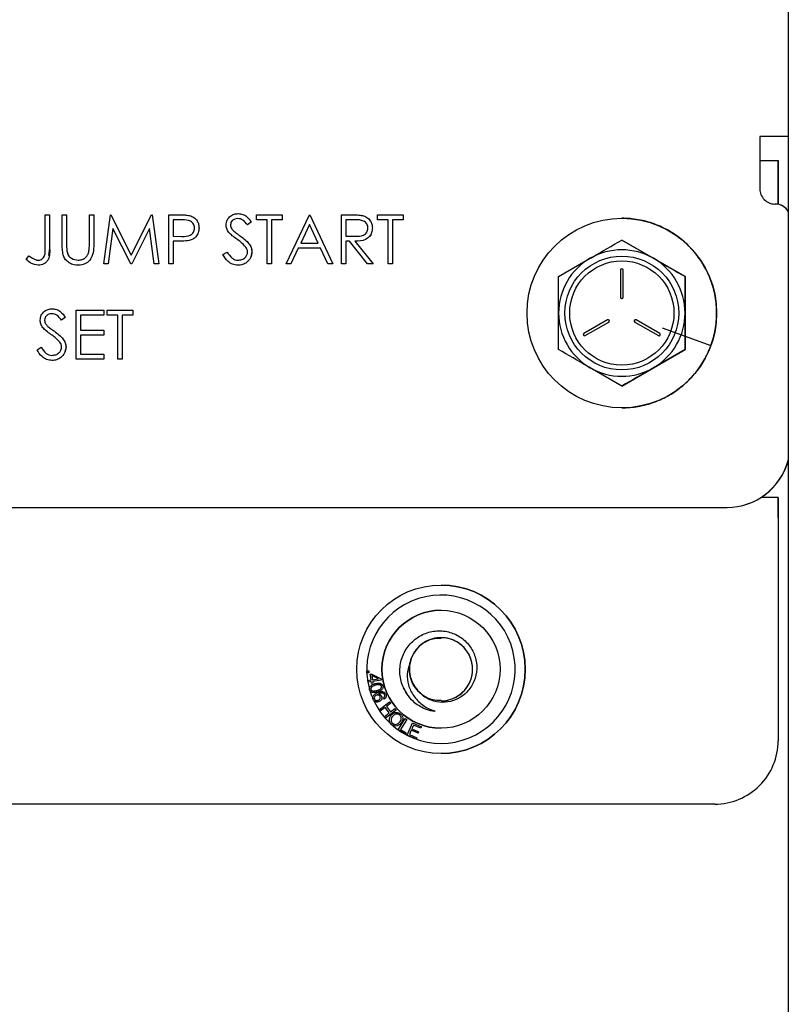
# Paper-space layout 'Sheet2' of a CAD drawing. Units: inches. Extents: x -111 to 301, y 5 to 193.
# Drawn here: x 53 to 56, y 73 to 77 of the extents above; entities that cross this region are included whole.
import ezdxf

# ---------------------------------------------------------------- set-up
doc = ezdxf.new("R2010")
doc.units = ezdxf.units.IN
doc.header["$MEASUREMENT"] = 0

psp = doc.layouts.new('Sheet2')

# ---------------------------------------------------------------- linework, layer by layer
at = {"color": 7, "linetype": 'Continuous', "lineweight": 25, "ltscale": 18}
for p, q in [((56.3466, 88.7982), (56.3466, 55.022)), ((56.2381, 76.7659), (56.2381, 76.5666)), ((56.3468, 76.7659), (56.2381, 76.7659)), ((56.2381, 76.7659), (56.2381, 76.5666)), ((56.2381, 76.6752), (56.3081, 76.6752)), ((56.3083, 76.6752), (56.3081, 76.6752)), ((56.296, 76.5087), (56.297, 76.5087)), ((56.297, 76.5087), (56.297, 76.5087)), ((54.2492, 76.4723), (54.2492, 76.4723)), ((53.5131, 76.4675), (53.5299, 76.4675)), ((53.5131, 76.3427), (53.5131, 76.4675)), ((53.5299, 76.4675), (53.5299, 76.3409)), ((53.5299, 76.4675), (53.5299, 76.4675)), ((53.5299, 76.4675), (53.5299, 76.3409)), ((53.578, 76.4675), (53.5948, 76.4675)), ((53.578, 76.3542), (53.578, 76.4675)), ((53.5948, 76.4675), (53.5948, 76.3551)), ((53.5948, 76.4675), (53.5948, 76.3551)), ((53.5948, 76.4675), (53.5948, 76.4675)), ((53.6814, 76.3551), (53.6814, 76.4675)), ((53.6814, 76.4675), (53.6982, 76.4675)), ((53.6982, 76.4675), (53.6982, 76.3542)), ((53.6982, 76.4675), (53.6982, 76.3542)), ((53.6982, 76.4675), (53.6982, 76.4675)), ((53.7367, 76.28), (53.7614, 76.4675)), ((53.7614, 76.4675), (53.7638, 76.4675)), ((53.7638, 76.4675), (53.8412, 76.3136)), ((53.7638, 76.4675), (53.7638, 76.4675)), ((53.7638, 76.4675), (53.8412, 76.3136)), ((53.8412, 76.3136), (53.9185, 76.4675)), ((53.9185, 76.4675), (53.9209, 76.4675)), ((53.9209, 76.4675), (53.9458, 76.28)), ((53.9209, 76.4675), (53.9209, 76.4675)), ((53.9209, 76.4675), (53.9458, 76.28)), ((53.9843, 76.4675), (54.021, 76.4675)), ((53.9843, 76.28), (53.9843, 76.4675)), ((54.0354, 76.4482), (54.0011, 76.4482)), ((54.0011, 76.4482), (54.0011, 76.3857)), ((54.0011, 76.4482), (54.0011, 76.3857)), ((54.0637, 76.4647), (54.0637, 76.4647)), ((54.2992, 76.4405), (54.284, 76.429)), ((54.2992, 76.4405), (54.284, 76.429)), ((54.2992, 76.4405), (54.2992, 76.4405)), ((54.3184, 76.4482), (54.3184, 76.4675)), ((54.3184, 76.4675), (54.417, 76.4675)), ((54.3593, 76.4482), (54.3184, 76.4482)), ((54.3593, 76.28), (54.3593, 76.4482)), ((54.3761, 76.4482), (54.3761, 76.28)), ((54.417, 76.4482), (54.3761, 76.4482)), ((54.3761, 76.4482), (54.3761, 76.28)), ((54.417, 76.4675), (54.417, 76.4482)), ((54.417, 76.4675), (54.417, 76.4482)), ((54.417, 76.4675), (54.417, 76.4675)), ((54.417, 76.4482), (54.417, 76.4482)), ((54.4314, 76.28), (54.5203, 76.4675)), ((54.5203, 76.4675), (54.5227, 76.4675)), ((54.5227, 76.4675), (54.6093, 76.28)), ((54.5227, 76.4675), (54.5227, 76.4675)), ((54.5227, 76.4675), (54.6093, 76.28)), ((54.6429, 76.4675), (54.6804, 76.4675)), ((54.6429, 76.28), (54.6429, 76.4675)), ((54.6949, 76.4482), (54.6597, 76.4482)), ((54.6597, 76.4482), (54.6597, 76.3857)), ((54.6597, 76.4482), (54.6597, 76.3857)), ((54.7229, 76.4649), (54.7229, 76.4649)), ((54.7799, 76.4482), (54.7799, 76.4675)), ((54.7799, 76.4675), (54.8785, 76.4675)), ((54.8208, 76.4482), (54.7799, 76.4482)), ((54.8208, 76.28), (54.8208, 76.4482)), ((54.8376, 76.4482), (54.8376, 76.28)), ((54.8785, 76.4482), (54.8376, 76.4482)), ((54.8376, 76.4482), (54.8376, 76.28)), ((54.8785, 76.4675), (54.8785, 76.4482)), ((54.8785, 76.4675), (54.8785, 76.4482)), ((54.8785, 76.4675), (54.8785, 76.4675)), ((54.8785, 76.4482), (54.8785, 76.4482)), ((55.712, 76.4544), (55.712, 76.4544)), ((55.712, 76.4544), (55.712, 76.4544)), ((55.7748, 76.4489), (55.7748, 76.4489)), ((55.8357, 76.4326), (55.8357, 76.4326)), ((53.7715, 76.4152), (53.7536, 76.28)), ((53.7715, 76.4152), (53.7536, 76.28)), ((53.8395, 76.28), (53.7715, 76.4152)), ((53.9109, 76.4149), (53.8433, 76.28)), ((53.9109, 76.4149), (53.8433, 76.28)), ((53.9289, 76.28), (53.9109, 76.4149)), ((54.0996, 76.4172), (54.0996, 76.4172)), ((54.2198, 76.4293), (54.2198, 76.4293)), ((54.2322, 76.4051), (54.2322, 76.4051)), ((54.284, 76.429), (54.284, 76.429)), ((54.5213, 76.4309), (54.4874, 76.3593)), ((54.5213, 76.4309), (54.4874, 76.3593)), ((54.5544, 76.3593), (54.5213, 76.4309)), ((54.7607, 76.4173), (54.7607, 76.4173)), ((55.8928, 76.406), (55.8928, 76.406)), ((54.0011, 76.3857), (54.0339, 76.3853)), ((54.0011, 76.3857), (54.0011, 76.3857)), ((54.0011, 76.3857), (54.0339, 76.3853)), ((54.0145, 76.3665), (54.0011, 76.3665)), ((54.0011, 76.3665), (54.0011, 76.28)), ((54.0011, 76.3665), (54.0011, 76.28)), ((54.0339, 76.3853), (54.0339, 76.3853)), ((54.0622, 76.3696), (54.0622, 76.3696)), ((54.2574, 76.3864), (54.2574, 76.3864)), ((54.4874, 76.3593), (54.5544, 76.3593)), ((54.6597, 76.3857), (54.6941, 76.3855)), ((54.6597, 76.3857), (54.6597, 76.3857)), ((54.6597, 76.3857), (54.6941, 76.3855)), ((54.6734, 76.3665), (54.6597, 76.3665)), ((54.6597, 76.3665), (54.6597, 76.28)), ((54.6597, 76.3665), (54.6597, 76.28)), ((54.7423, 76.28), (54.6734, 76.3665)), ((54.6941, 76.3855), (54.6941, 76.3855)), ((54.6942, 76.3665), (54.7631, 76.28)), ((54.6942, 76.3665), (54.6942, 76.3665)), ((54.6942, 76.3665), (54.7631, 76.28)), ((55.953, 76.232), (55.712, 76.3712)), ((55.712, 76.3712), (55.8325, 76.3016)), ((55.712, 76.3712), (55.712, 76.3712)), ((55.9444, 76.3698), (55.9444, 76.3698)), ((53.5299, 76.3409), (53.526, 76.3126)), ((53.5956, 76.3302), (53.5956, 76.3302)), ((53.5956, 76.3302), (53.6005, 76.3149)), ((54.191, 76.3161), (54.2068, 76.3256)), ((54.2068, 76.3256), (54.2068, 76.3256)), ((54.3016, 76.3259), (54.2972, 76.3077)), ((54.2994, 76.337), (54.3016, 76.3259)), ((54.3016, 76.3259), (54.3016, 76.3259)), ((54.4783, 76.3401), (54.4497, 76.28)), ((54.4783, 76.3401), (54.4497, 76.28)), ((54.5633, 76.3401), (54.4783, 76.3401)), ((54.591, 76.28), (54.5633, 76.3401)), ((55.989, 76.3253), (55.989, 76.3253)), ((53.441, 76.2968), (53.4509, 76.3112)), ((53.4509, 76.3112), (53.4509, 76.3112)), ((53.4749, 76.2971), (53.4749, 76.2971)), ((55.4709, 76.232), (55.5914, 76.3016)), ((53.4862, 76.2752), (53.4862, 76.2752)), ((53.6399, 76.2752), (53.6399, 76.2752)), ((53.7536, 76.28), (53.7367, 76.28)), ((53.7536, 76.28), (53.7536, 76.28)), ((53.8433, 76.28), (53.8395, 76.28)), ((53.8433, 76.28), (53.8433, 76.28)), ((53.9458, 76.28), (53.9289, 76.28)), ((53.9458, 76.28), (53.9458, 76.28)), ((54.0011, 76.28), (53.9843, 76.28)), ((54.0011, 76.28), (54.0011, 76.28)), ((54.248, 76.2752), (54.248, 76.2752)), ((54.3761, 76.28), (54.3593, 76.28)), ((54.3761, 76.28), (54.3761, 76.28)), ((54.4497, 76.28), (54.4314, 76.28)), ((54.4497, 76.28), (54.4497, 76.28)), ((54.6093, 76.28), (54.591, 76.28)), ((54.6093, 76.28), (54.6093, 76.28)), ((54.6597, 76.28), (54.6429, 76.28)), ((54.6597, 76.28), (54.6597, 76.28)), ((54.7631, 76.28), (54.7423, 76.28)), ((54.7631, 76.28), (54.7631, 76.28)), ((54.8376, 76.28), (54.8208, 76.28)), ((54.8376, 76.28), (54.8376, 76.28)), ((55.7071, 76.2567), (55.7071, 76.1531)), ((55.7071, 76.2567), (55.7071, 76.1531)), ((55.7168, 76.1531), (55.7168, 76.2567)), ((56.0251, 76.2736), (56.0251, 76.2736)), ((55.953, 76.232), (55.953, 76.232)), ((55.953, 75.9536), (55.953, 76.232)), ((56.0518, 76.2165), (56.0518, 76.2165)), ((56.0681, 76.1556), (56.0681, 76.1556)), ((53.5401, 76.1092), (53.5401, 76.1092)), ((53.6309, 76.1043), (53.7367, 76.1043)), ((53.6309, 75.9168), (53.6309, 76.1043)), ((53.7367, 76.1043), (53.7367, 76.0851)), ((53.7367, 76.1043), (53.7367, 76.1043)), ((53.7367, 76.1043), (53.7367, 76.0851)), ((53.7487, 76.0851), (53.7487, 76.1043)), ((53.7487, 76.1043), (53.8472, 76.1043)), ((53.8472, 76.1043), (53.8472, 76.0851)), ((53.8472, 76.1043), (53.8472, 76.1043)), ((53.8472, 76.1043), (53.8472, 76.0851)), ((53.5107, 76.0662), (53.5107, 76.0662)), ((53.59, 76.0774), (53.5748, 76.0659)), ((53.59, 76.0774), (53.5748, 76.0659)), ((53.5748, 76.0659), (53.5748, 76.0659)), ((53.59, 76.0774), (53.59, 76.0774)), ((53.7367, 76.0851), (53.6477, 76.0851)), ((53.6477, 76.0851), (53.6477, 76.0274)), ((53.6477, 76.0851), (53.6477, 76.0274)), ((53.7367, 76.0851), (53.7367, 76.0851)), ((53.7896, 76.0851), (53.7487, 76.0851)), ((53.7896, 75.9168), (53.7896, 76.0851)), ((53.8064, 76.0851), (53.8064, 75.9168)), ((53.8472, 76.0851), (53.8064, 76.0851)), ((53.8064, 76.0851), (53.8064, 75.9168)), ((53.8472, 76.0851), (53.8472, 76.0851)), ((55.6574, 76.0669), (55.5676, 76.015)), ((55.6574, 76.0669), (55.5676, 76.015)), ((55.5724, 76.0067), (55.6622, 76.0585)), ((55.7617, 76.0585), (55.8515, 76.0067)), ((55.7617, 76.0585), (55.8515, 76.0067)), ((55.8563, 76.015), (55.7666, 76.0669)), ((56.0736, 76.0928), (56.0736, 76.0928)), ((53.5231, 76.042), (53.5231, 76.042)), ((53.5483, 76.0233), (53.5483, 76.0233)), ((53.6477, 76.0274), (53.7367, 76.0274)), ((53.7367, 76.0274), (53.7367, 76.0082)), ((53.7367, 76.0274), (53.7367, 76.0274)), ((53.7367, 76.0274), (53.7367, 76.0082)), ((55.8653, 76.037), (56.0518, 75.9691)), ((56.0681, 76.03), (56.0681, 76.03)), ((56.0681, 76.03), (56.0681, 76.03)), ((53.7367, 76.0082), (53.6477, 76.0082)), ((53.6477, 76.0082), (53.6477, 75.9361)), ((53.6477, 76.0082), (53.6477, 75.9361)), ((53.7367, 76.0082), (53.7367, 76.0082)), ((53.4819, 75.953), (53.4977, 75.9625)), ((53.4977, 75.9625), (53.4977, 75.9625)), ((53.5924, 75.9628), (53.5881, 75.9446)), ((53.5903, 75.9738), (53.5924, 75.9628)), ((53.5924, 75.9628), (53.5924, 75.9628)), ((55.712, 75.8145), (55.953, 75.9536)), ((55.953, 75.9536), (55.8325, 75.884)), ((55.953, 75.9536), (55.953, 75.9536)), ((56.0518, 75.9691), (56.0518, 75.9691)), ((53.5389, 75.912), (53.5389, 75.912)), ((53.7367, 75.9168), (53.6309, 75.9168)), ((53.6477, 75.9361), (53.7367, 75.9361)), ((53.7367, 75.9361), (53.7367, 75.9168)), ((53.7367, 75.9361), (53.7367, 75.9168)), ((53.7367, 75.9361), (53.7367, 75.9361)), ((53.7367, 75.9168), (53.7367, 75.9168)), ((53.8064, 75.9168), (53.7896, 75.9168)), ((53.8064, 75.9168), (53.8064, 75.9168)), ((56.0251, 75.912), (56.0251, 75.912)), ((55.712, 75.8145), (55.5914, 75.884)), ((55.989, 75.8604), (55.989, 75.8604)), ((55.712, 75.8145), (55.712, 75.8145)), ((55.9444, 75.8158), (55.9444, 75.8158)), ((55.8928, 75.7797), (55.8928, 75.7797)), ((55.712, 75.7312), (55.712, 75.7312)), ((55.712, 75.7312), (55.712, 75.7312)), ((55.7748, 75.7367), (55.7748, 75.7367)), ((55.8357, 75.753), (55.8357, 75.753)), ((56.3081, 75.3895), (56.243, 75.3895)), ((56.3081, 75.3126), (56.3081, 75.3895)), ((56.3081, 75.3895), (56.3081, 75.3895)), ((38.3677, 75.3516), (56.1131, 75.3516)), ((56.1131, 75.3516), (56.1131, 75.3516)), ((56.3081, 75.3126), (56.3081, 75.3126)), ((56.3081, 75.2727), (56.3081, 74.4614)), ((56.3081, 75.2727), (56.3081, 74.4614)), ((55.0224, 75.0554), (55.0224, 75.0554)), ((54.7397, 74.7275), (54.7469, 74.7278)), ((54.74, 74.7204), (54.7397, 74.7275)), ((54.7471, 74.7207), (54.74, 74.7204)), ((54.7469, 74.7278), (54.7471, 74.7207)), ((54.7524, 74.7151), (54.7581, 74.7159)), ((54.7555, 74.6932), (54.7524, 74.7151)), ((54.7581, 74.7159), (54.7941, 74.6974)), ((54.7589, 74.7098), (54.7612, 74.6939)), ((54.7839, 74.6972), (54.7589, 74.7098)), ((54.7434, 74.6915), (54.7555, 74.6932)), ((54.7443, 74.6853), (54.7434, 74.6915)), ((54.7564, 74.687), (54.7443, 74.6853)), ((54.7573, 74.6801), (54.7564, 74.687)), ((54.763, 74.6809), (54.7573, 74.6801)), ((54.7612, 74.6939), (54.7839, 74.6972)), ((54.7948, 74.6924), (54.762, 74.6878)), ((54.762, 74.6878), (54.763, 74.6809)), ((54.7817, 74.6805), (54.7863, 74.681)), ((54.7941, 74.6974), (54.7948, 74.6924)), ((54.7503, 74.6561), (54.7497, 74.6587)), ((54.7512, 74.6535), (54.7503, 74.6561)), ((54.7687, 74.646), (54.7642, 74.6455)), ((54.8782, 74.6629), (54.892, 74.6401)), ((54.7641, 74.6182), (54.7631, 74.6208)), ((54.7654, 74.6158), (54.7641, 74.6182)), ((54.786, 74.5794), (54.8266, 74.6103)), ((54.8063, 74.6204), (54.8033, 74.6259)), ((54.8307, 74.6049), (54.814, 74.5922)), ((54.814, 74.5922), (54.83, 74.5711)), ((54.8266, 74.6103), (54.8307, 74.6049)), ((54.7901, 74.5741), (54.786, 74.5794)), ((54.8092, 74.5886), (54.7901, 74.5741)), ((54.8061, 74.553), (54.8252, 74.5675)), ((54.8252, 74.5675), (54.8092, 74.5886)), ((54.8508, 74.5784), (54.8102, 74.5476)), ((54.83, 74.5711), (54.8467, 74.5838)), ((54.8467, 74.5838), (54.8508, 74.5784)), ((54.9817, 74.5795), (54.9966, 74.5754)), ((54.8102, 74.5476), (54.8061, 74.553)), ((54.8591, 74.5034), (54.8863, 74.5463)), ((54.892, 74.5427), (54.868, 74.5049)), ((54.8863, 74.5463), (54.892, 74.5427)), ((54.8934, 74.4827), (54.9137, 74.5295)), ((54.9175, 74.5213), (54.9112, 74.507)), ((54.9137, 74.5295), (54.9475, 74.5148)), ((54.9451, 74.5093), (54.9175, 74.5213)), ((54.886, 74.4864), (54.8591, 74.5034)), ((54.868, 74.5049), (54.8892, 74.4915)), ((54.8892, 74.4915), (54.886, 74.4864)), ((54.9282, 74.4676), (54.8934, 74.4827)), ((54.9089, 74.5015), (54.9019, 74.4856)), ((54.9019, 74.4856), (54.9306, 74.4731)), ((54.9347, 74.4902), (54.9089, 74.5015)), ((54.9112, 74.507), (54.9371, 74.4957)), ((54.9371, 74.4957), (54.9347, 74.4902)), ((54.9475, 74.5148), (54.9451, 74.5093)), ((54.9306, 74.4731), (54.9282, 74.4676)), ((55.0224, 74.4126), (55.0224, 74.4126)), ((56.0664, 74.2197), (36.2355, 74.2197)), ((56.0664, 74.2197), (56.0664, 74.2197))]:
    psp.add_line(p, q, dxfattribs=at)
at = {"color": 7, "linetype": 'Continuous', "lineweight": 25, "ltscale": 18, "flags": 128}
for points in [[(56.3081, 76.6752), (56.3081, 76.669), (56.308, 76.6507), (56.308, 76.621), (56.308, 76.581), (56.308, 76.5323), (56.308, 76.5077)], [(56.3083, 76.5076), (56.3083, 76.5323), (56.3083, 76.581), (56.3083, 76.621), (56.3083, 76.6507), (56.3083, 76.669), (56.3083, 76.6752)], [(55.6598, 76.0675), (55.6591, 76.0675), (55.6574, 76.0669)], [(55.8515, 76.0067), (55.8533, 76.0061), (55.8539, 76.006)], [(56.3081, 75.3895), (56.3081, 75.3872), (56.3081, 75.3806), (56.3081, 75.3698), (56.3081, 75.3553), (56.3081, 75.3376), (56.3081, 75.3174), (56.3081, 75.2955), (56.3081, 75.2727)], [(56.3081, 75.3126), (56.3081, 75.3118), (56.3081, 75.3095), (56.3081, 75.3059), (56.3081, 75.3009), (56.3081, 75.2949), (56.3081, 75.288), (56.3081, 75.2805), (56.3081, 75.2727)]]:
    psp.add_lwpolyline(points, dxfattribs=at)
at = {"color": 7, "linetype": 'Continuous', "lineweight": 25, "ltscale": 324}
for centre, radius in [((55.712, 76.0928), 0.3616), ((55.712, 76.0928), 0.217), ((55.712, 76.0928), 0.1989), ((55.0224, 74.734), 0.3214), ((55.0224, 74.734), 0.225)]:
    psp.add_circle(centre, radius, dxfattribs=at)
for centre, radius, start, end in [((56.296, 76.5666), 0.0579, 179.9684, 270), ((56.296, 76.5666), 0.0579, 179.9684, 270), ((56.297, 76.4509), 0.0579, 30.9744, 90), ((56.297, 76.4509), 0.0579, 30.4859, 90), ((55.712, 76.0928), 0.2411, 60, 120), ((55.712, 76.0928), 0.2411, 120, 179.9684), ((55.712, 76.0928), 0.2411, 0.0316, 60), ((55.712, 76.2567), 0.00482, 0.0316, 179.9684), ((55.712, 76.2567), 0.00482, 90, 179.9684), ((55.712, 76.1531), 0.00482, 179.9684, 359.9684), ((55.712, 76.1531), 0.00482, 179.9684, 270), ((55.712, 76.0928), 0.2411, 179.9684, 240), ((55.6598, 76.0627), 0.00482, 300, 120), ((55.7642, 76.0627), 0.00482, 60, 240), ((55.7642, 76.0627), 0.00482, 90, 240), ((55.712, 76.0928), 0.2411, 300, 0.0316), ((55.57, 76.0109), 0.00482, 120, 300), ((55.57, 76.0109), 0.00482, 120, 270), ((55.8539, 76.0109), 0.00482, 240, 60), ((55.712, 76.0928), 0.2411, 240, 300), ((56.1131, 75.5933), 0.2417, 270, 345.2192), ((56.1131, 75.5933), 0.2417, 270, 344.9868), ((55.0224, 74.734), 0.3214, 270, 90), ((55.0224, 74.734), 0.2829, 204.7077, 195.4341), ((55.0224, 74.734), 0.225, 90, 270), ((55.0224, 74.7342), 0.1205, 270.0133, 165.8023), ((55.0224, 74.734), 0.1205, 165.7176, 220.9385), ((55.0224, 74.734), 0.2829, 196.5339, 203.5904), ((56.0664, 74.4614), 0.2417, 270, 0.0288), ((56.0664, 74.4614), 0.2417, 270, 0.0288)]:
    psp.add_arc(centre, radius, start, end, dxfattribs=at)
for major_axis, start_param, end_param in [((0.0315, 0.3602), 6.195911, 6.370444), ((0.0628, 0.3561), 6.108637, 6.28317), ((0.0936, 0.3493), 6.021363, 6.195896), ((0.1237, 0.3398), 5.934091, 6.108624), ((0.1528, 0.3277), 5.846819, 6.021352), ((0.1808, 0.3132), 5.759548, 5.934081), ((0.2074, 0.2962), 5.672278, 5.846811), ((0.2324, 0.277), 5.585009, 5.759542), ((0.2557, 0.2557), 5.497742, 5.672275), ((0.277, 0.2324), 5.410476, 5.585009), ((0.2962, 0.2074), 5.323212, 5.497745), ((0.3132, 0.1808), 5.235949, 5.410482), ((0.3277, 0.1528), 5.148687, 5.32322), ((0.3398, 0.1237), 5.061426, 5.235959), ((0.3493, 0.0936), 4.974166, 5.148699), ((0.3561, 0.0628), 4.886907, 5.061439), ((0.3616, 0), 4.712389, 4.886922), ((0.3602, 0.0315), 4.799648, 4.974181)]:
    psp.add_ellipse((55.712, 76.0928), major_axis=major_axis, ratio=0.999991, start_param=start_param, end_param=end_param, dxfattribs=at)
at = {"color": 7, "linetype": 'Continuous', "lineweight": 25, "ltscale": 18}
for points, knots in [([(54.203, 76.4285), (54.2038, 76.4352), (54.2054, 76.4485), (54.2183, 76.4629), (54.2336, 76.4709), (54.244, 76.4718), (54.2492, 76.4723)], [0, 0, 0, 0, 0.279553, 0.558798, 0.779378, 1, 1, 1, 1]), ([(54.2492, 76.4723), (54.255, 76.4717), (54.2665, 76.4706), (54.2846, 76.4596), (54.2936, 76.4478), (54.2992, 76.4405)], [0, 0, 0, 0, 0.27975, 0.559501, 1, 1, 1, 1]), ([(54.2492, 76.4723), (54.255, 76.4717), (54.2665, 76.4706), (54.2846, 76.4596), (54.2936, 76.4478), (54.2992, 76.4405)], [0, 0, 0, 0, 0.27975, 0.559501, 1, 1, 1, 1]), ([(54.021, 76.4675), (54.029, 76.4675), (54.0434, 76.4675), (54.0575, 76.4655), (54.0637, 76.4647)], [0, 0, 0, 0, 0.560314, 1, 1, 1, 1]), ([(54.0828, 76.4171), (54.082, 76.4225), (54.0807, 76.4306), (54.0738, 76.439), (54.0605, 76.4485), (54.0466, 76.4484), (54.0354, 76.4482)], [0, 0, 0, 0, 0.2489693, 0.3747291, 0.500383, 1, 1, 1, 1]), ([(54.0637, 76.4647), (54.0694, 76.4626), (54.0808, 76.4585), (54.0926, 76.4458), (54.0988, 76.4314), (54.0994, 76.4219), (54.0996, 76.4172)], [0, 0, 0, 0, 0.279705, 0.559381, 0.779509, 1, 1, 1, 1]), ([(54.0637, 76.4647), (54.0694, 76.4626), (54.0808, 76.4585), (54.0926, 76.4458), (54.0988, 76.4314), (54.0994, 76.4219), (54.0996, 76.4172)], [0, 0, 0, 0, 0.279705, 0.559381, 0.779509, 1, 1, 1, 1]), ([(54.2473, 76.453), (54.2435, 76.4528), (54.2359, 76.4522), (54.2268, 76.4463), (54.2208, 76.4383), (54.2201, 76.4323), (54.2198, 76.4293)], [0, 0, 0, 0, 0.2802743, 0.5599314, 0.7799201, 1, 1, 1, 1]), ([(54.284, 76.429), (54.2787, 76.4358), (54.2713, 76.4453), (54.2574, 76.4523), (54.2507, 76.4528), (54.2473, 76.453)], [0, 0, 0, 0, 0.559818, 0.779848, 1, 1, 1, 1]), ([(54.6804, 76.4675), (54.6884, 76.4675), (54.7026, 76.4675), (54.7167, 76.4657), (54.7229, 76.4649)], [0, 0, 0, 0, 0.56024, 1, 1, 1, 1]), ([(54.7439, 76.4174), (54.7437, 76.4201), (54.7433, 76.4256), (54.7395, 76.4331), (54.7343, 76.4394), (54.7204, 76.4486), (54.7062, 76.4484), (54.6949, 76.4482)], [0, 0, 0, 0, 0.125307, 0.250617, 0.375954, 0.501281, 1, 1, 1, 1]), ([(54.7229, 76.4649), (54.7288, 76.463), (54.7406, 76.4591), (54.7529, 76.4464), (54.7598, 76.4319), (54.7604, 76.4222), (54.7607, 76.4173)], [0, 0, 0, 0, 0.279797, 0.5595, 0.779626, 1, 1, 1, 1]), ([(54.7501, 76.4476), (54.7511, 76.4467), (54.7556, 76.4425), (54.7596, 76.4317), (54.7603, 76.4221), (54.7607, 76.4173)], [0, 0, 0, 0, 0.1195666, 0.5595365, 1, 1, 1, 1]), ([(54.0339, 76.3853), (54.0453, 76.3853), (54.0596, 76.3852), (54.0735, 76.3946), (54.0807, 76.4032), (54.082, 76.4116), (54.0828, 76.4171)], [0, 0, 0, 0, 0.4997206, 0.6253498, 0.7510825, 1, 1, 1, 1]), ([(54.0996, 76.4172), (54.0992, 76.411), (54.0983, 76.3986), (54.0889, 76.3836), (54.0761, 76.3739), (54.0669, 76.371), (54.0622, 76.3696)], [0, 0, 0, 0, 0.280099, 0.559324, 0.779458, 1, 1, 1, 1]), ([(54.0996, 76.4172), (54.0992, 76.411), (54.0983, 76.3986), (54.0889, 76.3836), (54.0761, 76.3739), (54.0669, 76.371), (54.0622, 76.3696)], [0, 0, 0, 0, 0.280099, 0.559324, 0.779458, 1, 1, 1, 1]), ([(54.2135, 76.4), (54.2102, 76.4048), (54.2043, 76.4135), (54.2034, 76.4239), (54.203, 76.4285)], [0, 0, 0, 0, 0.55984, 1, 1, 1, 1]), ([(54.2442, 76.3745), (54.2381, 76.3788), (54.2272, 76.3865), (54.2177, 76.3959), (54.2135, 76.4)], [0, 0, 0, 0, 0.560413, 1, 1, 1, 1]), ([(54.2198, 76.4293), (54.2201, 76.4267), (54.2205, 76.4215), (54.2246, 76.4128), (54.2293, 76.408), (54.2322, 76.4051)], [0, 0, 0, 0, 0.279946, 0.559774, 1, 1, 1, 1]), ([(54.2198, 76.4293), (54.2201, 76.4267), (54.2205, 76.4215), (54.2246, 76.4128), (54.2293, 76.408), (54.2322, 76.4051)], [0, 0, 0, 0, 0.279946, 0.559774, 1, 1, 1, 1]), ([(54.2322, 76.4051), (54.2368, 76.4015), (54.2451, 76.3951), (54.2536, 76.3891), (54.2574, 76.3864)], [0, 0, 0, 0, 0.5599058, 1, 1, 1, 1]), ([(54.2322, 76.4051), (54.2368, 76.4015), (54.2451, 76.3951), (54.2536, 76.3891), (54.2574, 76.3864)], [0, 0, 0, 0, 0.559906, 1, 1, 1, 1]), ([(54.6941, 76.3855), (54.7056, 76.3855), (54.72, 76.3856), (54.7342, 76.3947), (54.7417, 76.4033), (54.743, 76.4118), (54.7439, 76.4174)], [0, 0, 0, 0, 0.499827, 0.625498, 0.751208, 1, 1, 1, 1]), ([(54.7607, 76.4173), (54.7602, 76.4114), (54.7592, 76.3995), (54.75, 76.3838), (54.7288, 76.368), (54.7085, 76.3671), (54.6942, 76.3665)], [0, 0, 0, 0, 0.18712, 0.373979, 0.560911, 1, 1, 1, 1]), ([(54.7607, 76.4173), (54.7601, 76.4115), (54.759, 76.3998), (54.7531, 76.3875), (54.7476, 76.3835), (54.7469, 76.3829)], [0, 0, 0, 0, 0.46387, 0.927092, 1, 1, 1, 1]), ([(54.0622, 76.3696), (54.0534, 76.3685), (54.0375, 76.3665), (54.0215, 76.3665), (54.0145, 76.3665)], [0, 0, 0, 0, 0.559694, 1, 1, 1, 1]), ([(54.278, 76.3446), (54.2722, 76.3508), (54.2619, 76.3618), (54.2496, 76.3706), (54.2442, 76.3745)], [0, 0, 0, 0, 0.559496, 1, 1, 1, 1]), ([(54.2574, 76.3864), (54.2692, 76.3777), (54.2855, 76.3656), (54.2995, 76.343), (54.3009, 76.3316), (54.3016, 76.3259)], [0, 0, 0, 0, 0.560115, 0.780284, 1, 1, 1, 1]), ([(55.5914, 76.3016), (55.5943, 76.3032), (55.635, 76.3267), (55.6749, 76.3498), (55.712, 76.3712)], [0, 0, 0, 0, 0.070198, 1, 1, 1, 1]), ([(53.5299, 76.3409), (53.5303, 76.3251), (53.5309, 76.3054), (53.5176, 76.2867), (53.5054, 76.2773), (53.4939, 76.276), (53.4862, 76.2752)], [0, 0, 0, 0, 0.499543, 0.625078, 0.750654, 1, 1, 1, 1]), ([(53.4872, 76.2944), (53.4898, 76.2946), (53.495, 76.2951), (53.5019, 76.299), (53.5074, 76.3046), (53.514, 76.3189), (53.5135, 76.3322), (53.5131, 76.3427)], [0, 0, 0, 0, 0.1249719, 0.2499149, 0.3748724, 0.4998818, 1, 1, 1, 1]), ([(53.5814, 76.3147), (53.5802, 76.322), (53.578, 76.3351), (53.578, 76.3484), (53.578, 76.3542)], [0, 0, 0, 0, 0.5594986, 1, 1, 1, 1]), ([(53.5948, 76.3551), (53.5948, 76.3505), (53.5948, 76.3421), (53.5953, 76.3338), (53.5956, 76.3302)], [0, 0, 0, 0, 0.560124, 1, 1, 1, 1]), ([(53.5948, 76.3551), (53.5948, 76.3505), (53.5948, 76.3421), (53.5953, 76.3338), (53.5956, 76.3302)], [0, 0, 0, 0, 0.560124, 1, 1, 1, 1]), ([(53.5956, 76.3302), (53.5968, 76.3245), (53.5992, 76.313), (53.6152, 76.2983), (53.63, 76.2959), (53.639, 76.2944)], [0, 0, 0, 0, 0.281057, 0.560821, 1, 1, 1, 1]), ([(53.639, 76.2944), (53.6442, 76.2949), (53.6545, 76.2961), (53.667, 76.304), (53.6755, 76.3144), (53.6782, 76.3221), (53.6795, 76.326)], [0, 0, 0, 0, 0.279787, 0.559377, 0.779569, 1, 1, 1, 1]), ([(53.6982, 76.3542), (53.698, 76.3438), (53.6977, 76.323), (53.6864, 76.2953), (53.6646, 76.2778), (53.6482, 76.276), (53.6399, 76.2752)], [0, 0, 0, 0, 0.281655, 0.560111, 0.78008, 1, 1, 1, 1]), ([(53.6982, 76.3542), (53.698, 76.3438), (53.6977, 76.323), (53.6864, 76.2953), (53.6646, 76.2778), (53.6482, 76.276), (53.6399, 76.2752)], [0, 0, 0, 0, 0.281655, 0.560111, 0.78008, 1, 1, 1, 1]), ([(53.6795, 76.326), (53.6802, 76.3314), (53.6814, 76.3411), (53.6814, 76.3508), (53.6814, 76.3551)], [0, 0, 0, 0, 0.559624, 1, 1, 1, 1]), ([(54.2068, 76.3256), (54.2124, 76.3171), (54.2202, 76.3051), (54.2361, 76.2956), (54.244, 76.2948), (54.248, 76.2944)], [0, 0, 0, 0, 0.559321, 0.779782, 1, 1, 1, 1]), ([(54.2068, 76.3256), (54.2124, 76.3171), (54.2202, 76.3051), (54.2361, 76.2956), (54.244, 76.2948), (54.248, 76.2944)], [0, 0, 0, 0, 0.5593206, 0.7797817, 1, 1, 1, 1]), ([(54.248, 76.2944), (54.2531, 76.2949), (54.2631, 76.2959), (54.2754, 76.3035), (54.2833, 76.3143), (54.2842, 76.3222), (54.2847, 76.3262)], [0, 0, 0, 0, 0.280276, 0.560148, 0.780153, 1, 1, 1, 1]), ([(54.3016, 76.3259), (54.3005, 76.3182), (54.2984, 76.3029), (54.2834, 76.2865), (54.2661, 76.2766), (54.254, 76.2756), (54.248, 76.2752)], [0, 0, 0, 0, 0.279183, 0.559085, 0.779446, 1, 1, 1, 1]), ([(54.2847, 76.3262), (54.2843, 76.3299), (54.2835, 76.3366), (54.2797, 76.3421), (54.278, 76.3446)], [0, 0, 0, 0, 0.55899, 1, 1, 1, 1]), ([(53.4862, 76.2752), (53.4766, 76.2769), (53.4594, 76.2799), (53.4467, 76.2916), (53.441, 76.2968)], [0, 0, 0, 0, 0.557533, 1, 1, 1, 1]), ([(53.4509, 76.3112), (53.4552, 76.3083), (53.4629, 76.303), (53.4712, 76.2989), (53.4749, 76.2971)], [0, 0, 0, 0, 0.560094, 1, 1, 1, 1]), ([(53.4749, 76.2971), (53.4771, 76.2962), (53.4811, 76.2947), (53.4853, 76.2945), (53.4872, 76.2944)], [0, 0, 0, 0, 0.5599, 1, 1, 1, 1]), ([(53.6399, 76.2752), (53.6328, 76.2756), (53.6186, 76.2766), (53.6007, 76.2859), (53.5875, 76.299), (53.5834, 76.3095), (53.5814, 76.3147)], [0, 0, 0, 0, 0.280221, 0.559914, 0.779952, 1, 1, 1, 1]), ([(54.248, 76.2752), (54.2411, 76.2759), (54.2272, 76.2772), (54.2058, 76.2914), (54.1966, 76.3067), (54.191, 76.3161)], [0, 0, 0, 0, 0.27988, 0.559666, 1, 1, 1, 1]), ([(55.8325, 76.3016), (55.8354, 76.2999), (55.8761, 76.2764), (55.916, 76.2534), (55.953, 76.232)], [0, 0, 0, 0, 0.070198, 1, 1, 1, 1]), ([(55.4709, 76.0928), (55.4709, 76.104), (55.4709, 76.1511), (55.4709, 76.197), (55.4709, 76.232)], [0, 0, 0, 0, 0.23685, 1, 1, 1, 1]), ([(55.953, 76.232), (55.953, 76.197), (55.953, 76.1511), (55.953, 76.104), (55.953, 76.0928)], [0, 0, 0, 0, 0.76315, 1, 1, 1, 1]), ([(53.4939, 76.0654), (53.4947, 76.0721), (53.4963, 76.0854), (53.5091, 76.0998), (53.5244, 76.1078), (53.5349, 76.1087), (53.5401, 76.1092)], [0, 0, 0, 0, 0.279553, 0.558798, 0.779378, 1, 1, 1, 1]), ([(53.5401, 76.1092), (53.5458, 76.1086), (53.5574, 76.1075), (53.5755, 76.0964), (53.5845, 76.0846), (53.59, 76.0774)], [0, 0, 0, 0, 0.27975, 0.559501, 1, 1, 1, 1]), ([(53.5401, 76.1092), (53.5458, 76.1086), (53.5574, 76.1075), (53.5755, 76.0964), (53.5845, 76.0846), (53.59, 76.0774)], [0, 0, 0, 0, 0.27975, 0.559501, 1, 1, 1, 1]), ([(53.5044, 76.0369), (53.5011, 76.0417), (53.4952, 76.0504), (53.4943, 76.0608), (53.4939, 76.0654)], [0, 0, 0, 0, 0.55984, 1, 1, 1, 1]), ([(53.5382, 76.0899), (53.5344, 76.0896), (53.5268, 76.089), (53.5176, 76.0832), (53.5116, 76.0752), (53.511, 76.0692), (53.5107, 76.0662)], [0, 0, 0, 0, 0.280274, 0.559931, 0.77992, 1, 1, 1, 1]), ([(53.5107, 76.0662), (53.5109, 76.0636), (53.5114, 76.0583), (53.5154, 76.0497), (53.5202, 76.0449), (53.5231, 76.042)], [0, 0, 0, 0, 0.279946, 0.559774, 1, 1, 1, 1]), ([(53.5107, 76.0662), (53.5109, 76.0636), (53.5114, 76.0583), (53.5154, 76.0497), (53.5202, 76.0449), (53.5231, 76.042)], [0, 0, 0, 0, 0.279946, 0.559774, 1, 1, 1, 1]), ([(53.5748, 76.0659), (53.5695, 76.0727), (53.5621, 76.0822), (53.5483, 76.0892), (53.5416, 76.0897), (53.5382, 76.0899)], [0, 0, 0, 0, 0.559818, 0.779848, 1, 1, 1, 1]), ([(55.4709, 75.9536), (55.4709, 75.9635), (55.4709, 76.0088), (55.4709, 76.0559), (55.4709, 76.0928)], [0, 0, 0, 0, 0.217362, 1, 1, 1, 1]), ([(55.953, 76.0928), (55.953, 76.0559), (55.953, 76.0088), (55.953, 75.9635), (55.953, 75.9536)], [0, 0, 0, 0, 0.782638, 1, 1, 1, 1]), ([(53.5351, 76.0114), (53.529, 76.0157), (53.5181, 76.0234), (53.5085, 76.0327), (53.5044, 76.0369)], [0, 0, 0, 0, 0.560413, 1, 1, 1, 1]), ([(53.5231, 76.042), (53.5277, 76.0384), (53.5359, 76.032), (53.5445, 76.0259), (53.5483, 76.0233)], [0, 0, 0, 0, 0.559906, 1, 1, 1, 1]), ([(53.5231, 76.042), (53.5277, 76.0384), (53.5359, 76.032), (53.5445, 76.0259), (53.5483, 76.0233)], [0, 0, 0, 0, 0.559906, 1, 1, 1, 1]), ([(53.5483, 76.0233), (53.56, 76.0146), (53.5764, 76.0025), (53.5903, 75.9799), (53.5917, 75.9685), (53.5924, 75.9628)], [0, 0, 0, 0, 0.560115, 0.780284, 1, 1, 1, 1]), ([(53.5689, 75.9815), (53.5631, 75.9876), (53.5528, 75.9987), (53.5405, 76.0075), (53.5351, 76.0114)], [0, 0, 0, 0, 0.559496, 1, 1, 1, 1]), ([(53.5756, 75.963), (53.5751, 75.9668), (53.5743, 75.9735), (53.5705, 75.979), (53.5689, 75.9815)], [0, 0, 0, 0, 0.55899, 1, 1, 1, 1]), ([(53.5389, 75.912), (53.5319, 75.9127), (53.5181, 75.9141), (53.4967, 75.9283), (53.4875, 75.9436), (53.4819, 75.953)], [0, 0, 0, 0, 0.27988, 0.559666, 1, 1, 1, 1]), ([(53.4977, 75.9625), (53.5033, 75.954), (53.511, 75.942), (53.5269, 75.9325), (53.5349, 75.9317), (53.5389, 75.9313)], [0, 0, 0, 0, 0.559321, 0.779782, 1, 1, 1, 1]), ([(53.4977, 75.9625), (53.5033, 75.954), (53.511, 75.942), (53.5269, 75.9325), (53.5349, 75.9317), (53.5389, 75.9313)], [0, 0, 0, 0, 0.559321, 0.779782, 1, 1, 1, 1]), ([(53.5389, 75.9313), (53.5439, 75.9318), (53.554, 75.9328), (53.5663, 75.9404), (53.5741, 75.9512), (53.5751, 75.9591), (53.5756, 75.963)], [0, 0, 0, 0, 0.280276, 0.560148, 0.780153, 1, 1, 1, 1]), ([(53.5924, 75.9628), (53.5914, 75.9551), (53.5893, 75.9398), (53.5743, 75.9234), (53.557, 75.9135), (53.5449, 75.9125), (53.5389, 75.912)], [0, 0, 0, 0, 0.279183, 0.559085, 0.779446, 1, 1, 1, 1]), ([(55.5914, 75.884), (55.5886, 75.8857), (55.5479, 75.9092), (55.508, 75.9322), (55.4709, 75.9536)], [0, 0, 0, 0, 0.070198, 1, 1, 1, 1]), ([(55.8325, 75.884), (55.8296, 75.8824), (55.7889, 75.8589), (55.7491, 75.8359), (55.712, 75.8145)], [0, 0, 0, 0, 0.070198, 1, 1, 1, 1]), ([(54.892, 74.6401), (54.8836, 74.656), (54.8668, 74.6878), (54.8633, 74.7426), (54.8773, 74.7944), (54.9078, 74.8381), (54.9503, 74.8686), (55.0001, 74.8826), (55.0508, 74.8794), (55.0967, 74.8594), (55.1329, 74.8257), (55.155, 74.7825), (55.1614, 74.735), (55.1515, 74.689), (55.127, 74.6496), (55.0915, 74.6212), (55.049, 74.6069), (55.0052, 74.6076), (54.9627, 74.6228), (54.942, 74.644), (54.9313, 74.655)], [0, 0, 0, 0, 0.061609, 0.12322, 0.184583, 0.244224, 0.30391, 0.361871, 0.419563, 0.476156, 0.531866, 0.587089, 0.640826, 0.694623, 0.746438, 0.798237, 0.848675, 0.898487, 0.947549, 1, 1, 1, 1]), ([(55.0224, 74.6137), (55.023, 74.6136), (55.0344, 74.6122), (55.0573, 74.6177), (55.0876, 74.6307), (55.1131, 74.6525), (55.1319, 74.6801), (55.1424, 74.7118), (55.1439, 74.7451), (55.1359, 74.7797), (55.114, 74.8172), (55.0785, 74.8439), (55.0391, 74.8549), (55.0057, 74.8549), (54.9735, 74.8459), (54.945, 74.8284), (54.9223, 74.8039), (54.9071, 74.7742), (54.9005, 74.7414), (54.9032, 74.7082), (54.9138, 74.6774), (54.9272, 74.6609), (54.9335, 74.6531)], [0, 0, 0, 0, 0.0026967, 0.0529207, 0.103874, 0.1537245, 0.2041638, 0.2550639, 0.3047971, 0.3554159, 0.415489, 0.5004284, 0.5512151, 0.6008983, 0.6516844, 0.7023356, 0.7520531, 0.8029377, 0.8534168, 0.9032376, 0.954183, 1, 1, 1, 1]), ([(55.0225, 74.6151), (55.0121, 74.6152), (54.9894, 74.6154), (54.9576, 74.6305), (54.9304, 74.6534), (54.9115, 74.6828), (54.9007, 74.7187), (54.9019, 74.7602), (54.9192, 74.8015), (54.9503, 74.8339), (54.9835, 74.8501), (55.0047, 74.8531), (55.0113, 74.854)], [0, 0, 0, 0, 0.08461, 0.183876, 0.280956, 0.373316, 0.466206, 0.58485, 0.705962, 0.824591, 0.945628, 1, 1, 1, 1]), ([(54.9313, 74.655), (54.9246, 74.6642), (54.9112, 74.6825), (54.9008, 74.7188), (54.9019, 74.7602), (54.9192, 74.8016), (54.9503, 74.8336), (54.9868, 74.8525), (55.0121, 74.8528), (55.0225, 74.8529)], [0, 0, 0, 0, 0.123293, 0.247294, 0.405673, 0.567346, 0.725706, 0.88728, 1, 1, 1, 1]), ([(55.0224, 74.8534), (55.0169, 74.8537), (55.0004, 74.8543), (54.9735, 74.8456), (54.9451, 74.8285), (54.9223, 74.8039), (54.9071, 74.7742), (54.9005, 74.7414), (54.9032, 74.7082), (54.9138, 74.6774), (54.9272, 74.6609), (54.9336, 74.6531)], [0, 0, 0, 0, 0.058552, 0.17834, 0.297809, 0.415076, 0.535096, 0.65416, 0.771671, 0.891834, 1, 1, 1, 1]), ([(55.0224, 74.8534), (55.0169, 74.8537), (55.0004, 74.8543), (54.9735, 74.8456), (54.945, 74.8285), (54.9223, 74.8039), (54.9071, 74.7742), (54.9005, 74.7414), (54.9032, 74.7082), (54.9138, 74.6774), (54.9272, 74.6609), (54.9336, 74.6531)], [0, 0, 0, 0, 0.058553, 0.178344, 0.297816, 0.415087, 0.535109, 0.654176, 0.77169, 0.891856, 1, 1, 1, 1]), ([(55.0224, 74.8534), (55.0169, 74.8537), (55.0004, 74.8543), (54.9735, 74.8456), (54.945, 74.8285), (54.9223, 74.8039), (54.9071, 74.7742), (54.9005, 74.7414), (54.9032, 74.7082), (54.9138, 74.6774), (54.9272, 74.6609), (54.9335, 74.6531)], [0, 0, 0, 0, 0.058555, 0.178348, 0.297824, 0.415097, 0.535123, 0.654192, 0.771709, 0.891878, 1, 1, 1, 1]), ([(55.0224, 74.8534), (55.0169, 74.8537), (55.0004, 74.8543), (54.9735, 74.8456), (54.945, 74.8285), (54.9223, 74.8039), (54.9071, 74.7742), (54.9005, 74.7414), (54.9032, 74.7082), (54.9138, 74.6774), (54.9272, 74.6609), (54.9335, 74.6531)], [0, 0, 0, 0, 0.058556, 0.178353, 0.297831, 0.415107, 0.535136, 0.654208, 0.771728, 0.8919, 1, 1, 1, 1]), ([(54.9056, 74.7637), (54.9011, 74.7513), (54.892, 74.726), (54.8942, 74.6832), (54.9097, 74.6412), (54.9405, 74.6045), (54.9719, 74.5841), (54.9921, 74.5769), (54.9966, 74.5754)], [0, 0, 0, 0, 0.167898, 0.340231, 0.5343, 0.728074, 0.939907, 1, 1, 1, 1]), ([(54.7503, 74.6561), (54.7498, 74.6586), (54.749, 74.663), (54.7512, 74.6669), (54.7521, 74.6687)], [0, 0, 0, 0, 0.559472, 1, 1, 1, 1]), ([(54.7497, 74.6587), (54.7496, 74.6607), (54.7495, 74.6643), (54.7513, 74.6673), (54.7521, 74.6687)], [0, 0, 0, 0, 0.5592735, 1, 1, 1, 1]), ([(54.7521, 74.6687), (54.7552, 74.6714), (54.7606, 74.6763), (54.7676, 74.6783), (54.7707, 74.6793)], [0, 0, 0, 0, 0.557725, 1, 1, 1, 1]), ([(54.7521, 74.6687), (54.7552, 74.6714), (54.7606, 74.6763), (54.7676, 74.6783), (54.7707, 74.6793)], [0, 0, 0, 0, 0.557725, 1, 1, 1, 1]), ([(54.7725, 74.6731), (54.7683, 74.6718), (54.7631, 74.6702), (54.7578, 74.6665), (54.7559, 74.6638), (54.7547, 74.6607), (54.755, 74.6586), (54.7552, 74.6575)], [0, 0, 0, 0, 0.500375, 0.625585, 0.750616, 0.875349, 1, 1, 1, 1]), ([(54.7707, 74.6793), (54.7765, 74.6807), (54.7837, 74.6825), (54.7922, 74.6802), (54.796, 74.678), (54.7989, 74.6746), (54.7999, 74.6718), (54.8004, 74.6704)], [0, 0, 0, 0, 0.498837, 0.624252, 0.749484, 0.874617, 1, 1, 1, 1]), ([(54.79, 74.6747), (54.7866, 74.675), (54.7807, 74.6754), (54.775, 74.6738), (54.7725, 74.6731)], [0, 0, 0, 0, 0.557932, 1, 1, 1, 1]), ([(54.7781, 74.6534), (54.7823, 74.6547), (54.7875, 74.6563), (54.7929, 74.66), (54.7948, 74.6627), (54.7959, 74.6658), (54.7956, 74.668), (54.7954, 74.6691)], [0, 0, 0, 0, 0.500387, 0.625603, 0.750596, 0.875342, 1, 1, 1, 1]), ([(54.7781, 74.6534), (54.7823, 74.6547), (54.7875, 74.6563), (54.7929, 74.66), (54.7948, 74.6627), (54.7959, 74.6658), (54.7956, 74.668), (54.7954, 74.6691)], [0, 0, 0, 0, 0.500387, 0.625603, 0.750596, 0.875342, 1, 1, 1, 1]), ([(54.8004, 74.6704), (54.8007, 74.669), (54.8013, 74.6661), (54.8007, 74.6617), (54.7987, 74.6578), (54.7926, 74.6515), (54.7855, 74.6491), (54.7799, 74.6473)], [0, 0, 0, 0, 0.125429, 0.250653, 0.375866, 0.501334, 1, 1, 1, 1]), ([(54.7954, 74.6691), (54.7951, 74.6698), (54.7946, 74.6712), (54.7928, 74.6734), (54.7911, 74.6742), (54.79, 74.6747)], [0, 0, 0, 0, 0.280625, 0.560839, 1, 1, 1, 1]), ([(54.7954, 74.6691), (54.7951, 74.6698), (54.7946, 74.6712), (54.7928, 74.6734), (54.7911, 74.6742), (54.79, 74.6747)], [0, 0, 0, 0, 0.280625, 0.560839, 1, 1, 1, 1]), ([(54.7799, 74.6473), (54.7741, 74.6458), (54.7669, 74.644), (54.7584, 74.6463), (54.754, 74.6488), (54.7522, 74.6518), (54.7512, 74.6535)], [0, 0, 0, 0, 0.541572, 0.677715, 0.813658, 1, 1, 1, 1]), ([(54.7552, 74.6575), (54.7556, 74.6565), (54.7565, 74.6545), (54.76, 74.6517), (54.7677, 74.6504), (54.7739, 74.6522), (54.7781, 74.6534)], [0, 0, 0, 0, 0.124955, 0.250036, 0.498325, 1, 1, 1, 1]), ([(54.7641, 74.6182), (54.7632, 74.621), (54.762, 74.6252), (54.7634, 74.6309), (54.7675, 74.6385), (54.7742, 74.6418), (54.7795, 74.6445)], [0, 0, 0, 0, 0.2495, 0.375251, 0.50099, 1, 1, 1, 1]), ([(54.7631, 74.6208), (54.7628, 74.6227), (54.7622, 74.6261), (54.7634, 74.6309), (54.7675, 74.6385), (54.7742, 74.6418), (54.7795, 74.6445)], [0, 0, 0, 0, 0.184206, 0.320897, 0.457576, 1, 1, 1, 1]), ([(54.7758, 74.6349), (54.7743, 74.6341), (54.7714, 74.6324), (54.7686, 74.6285), (54.7676, 74.6242), (54.7684, 74.6216), (54.7688, 74.6204)], [0, 0, 0, 0, 0.2803868, 0.5601646, 0.7802159, 1, 1, 1, 1]), ([(54.79, 74.6301), (54.7892, 74.6314), (54.7875, 74.6342), (54.7833, 74.636), (54.7792, 74.6362), (54.7769, 74.6353), (54.7758, 74.6349)], [0, 0, 0, 0, 0.279288, 0.558881, 0.779179, 1, 1, 1, 1]), ([(54.7795, 74.6445), (54.7819, 74.6455), (54.7858, 74.6471), (54.7915, 74.6485), (54.7965, 74.6491), (54.7998, 74.6485), (54.8015, 74.6482)], [0, 0, 0, 0, 0.340182, 0.56031, 0.780312, 1, 1, 1, 1]), ([(54.7836, 74.6164), (54.785, 74.6171), (54.7879, 74.6186), (54.7905, 74.6224), (54.7912, 74.6265), (54.7904, 74.6289), (54.79, 74.6301)], [0, 0, 0, 0, 0.280578, 0.559794, 0.779753, 1, 1, 1, 1]), ([(54.7836, 74.6164), (54.785, 74.6171), (54.7879, 74.6186), (54.7905, 74.6224), (54.7912, 74.6265), (54.7904, 74.6289), (54.79, 74.6301)], [0, 0, 0, 0, 0.280578, 0.559794, 0.779753, 1, 1, 1, 1]), ([(54.8035, 74.6413), (54.8014, 74.642), (54.7978, 74.6433), (54.7926, 74.6427), (54.7884, 74.6415), (54.7857, 74.6403), (54.7843, 74.6398)], [0, 0, 0, 0, 0.338062, 0.558467, 0.779179, 1, 1, 1, 1]), ([(54.7843, 74.6398), (54.7857, 74.6395), (54.7883, 74.6388), (54.7926, 74.6361), (54.7944, 74.6331), (54.7956, 74.6312)], [0, 0, 0, 0, 0.280736, 0.561202, 1, 1, 1, 1]), ([(54.7956, 74.6312), (54.7962, 74.6289), (54.7976, 74.6244), (54.7954, 74.6179), (54.7915, 74.6132), (54.7882, 74.6115), (54.7866, 74.6107)], [0, 0, 0, 0, 0.279163, 0.558803, 0.779198, 1, 1, 1, 1]), ([(54.8015, 74.6482), (54.804, 74.6472), (54.8087, 74.6452), (54.811, 74.6408), (54.8121, 74.6389)], [0, 0, 0, 0, 0.558411, 1, 1, 1, 1]), ([(54.8033, 74.6259), (54.8042, 74.6266), (54.8058, 74.6278), (54.8068, 74.6295), (54.8073, 74.6303)], [0, 0, 0, 0, 0.560566, 1, 1, 1, 1]), ([(54.8033, 74.6259), (54.8042, 74.6266), (54.8058, 74.6278), (54.8068, 74.6295), (54.8073, 74.6303)], [0, 0, 0, 0, 0.560566, 1, 1, 1, 1]), ([(54.8072, 74.6371), (54.8067, 74.6381), (54.8058, 74.6397), (54.8042, 74.6408), (54.8035, 74.6413)], [0, 0, 0, 0, 0.55988, 1, 1, 1, 1]), ([(54.8072, 74.6371), (54.8067, 74.6381), (54.8058, 74.6397), (54.8042, 74.6408), (54.8035, 74.6413)], [0, 0, 0, 0, 0.5598799, 1, 1, 1, 1]), ([(54.8121, 74.6389), (54.8127, 74.637), (54.8141, 74.6332), (54.813, 74.6275), (54.8102, 74.6231), (54.8076, 74.6213), (54.8063, 74.6204)], [0, 0, 0, 0, 0.280114, 0.559298, 0.77941, 1, 1, 1, 1]), ([(54.8073, 74.6303), (54.8077, 74.6316), (54.8083, 74.6339), (54.8075, 74.6361), (54.8072, 74.6371)], [0, 0, 0, 0, 0.559041, 1, 1, 1, 1]), ([(54.8073, 74.6303), (54.8077, 74.6316), (54.8083, 74.6339), (54.8075, 74.6361), (54.8072, 74.6371)], [0, 0, 0, 0, 0.559041, 1, 1, 1, 1]), ([(54.9966, 74.5754), (54.9972, 74.5752), (54.9981, 74.5749), (54.9991, 74.5745), (54.9995, 74.5743), (54.9997, 74.5742), (54.9999, 74.5741), (54.9999, 74.574), (55, 74.5739), (54.9999, 74.5739), (54.9999, 74.5738), (54.9997, 74.5737), (54.9989, 74.5736), (54.9955, 74.5737), (54.982, 74.5755), (54.9533, 74.5845), (54.9182, 74.6062), (54.8999, 74.6298), (54.892, 74.6401)], [0, 0, 0, 0, 0.014711, 0.021488, 0.023838, 0.025923, 0.027342, 0.028055, 0.028641, 0.02923, 0.029873, 0.030937, 0.034132, 0.048597, 0.106026, 0.33665, 0.713915, 1, 1, 1, 1]), ([(54.7766, 74.6094), (54.7751, 74.6095), (54.7716, 74.6098), (54.767, 74.6131), (54.7651, 74.6165), (54.7641, 74.6182)], [0, 0, 0, 0, 0.280555, 0.639937, 1, 1, 1, 1]), ([(54.7866, 74.6107), (54.7845, 74.6099), (54.7802, 74.6085), (54.7739, 74.6091), (54.7687, 74.6116), (54.7665, 74.6144), (54.7654, 74.6158)], [0, 0, 0, 0, 0.280217, 0.559952, 0.779827, 1, 1, 1, 1]), ([(54.7688, 74.6204), (54.7697, 74.619), (54.7715, 74.6163), (54.7759, 74.6148), (54.7801, 74.615), (54.7824, 74.6159), (54.7836, 74.6164)], [0, 0, 0, 0, 0.278502, 0.558152, 0.778792, 1, 1, 1, 1]), ([(54.8337, 74.524), (54.8312, 74.5268), (54.8263, 74.5323), (54.8249, 74.543), (54.8275, 74.5522), (54.8309, 74.5569), (54.8327, 74.5592)], [0, 0, 0, 0, 0.279581, 0.558756, 0.779299, 1, 1, 1, 1]), ([(54.8378, 74.5545), (54.8361, 74.5523), (54.8326, 74.548), (54.8313, 74.5402), (54.833, 74.5331), (54.836, 74.5299), (54.8375, 74.5283)], [0, 0, 0, 0, 0.28062, 0.559803, 0.779795, 1, 1, 1, 1]), ([(54.8327, 74.5592), (54.8354, 74.5619), (54.8409, 74.5673), (54.8516, 74.5702), (54.8615, 74.5685), (54.8663, 74.5649), (54.8687, 74.563)], [0, 0, 0, 0, 0.2805926, 0.5596069, 0.7795966, 1, 1, 1, 1]), ([(54.8649, 74.5587), (54.8625, 74.5604), (54.8577, 74.5637), (54.8465, 74.5633), (54.8411, 74.5578), (54.8378, 74.5545)], [0, 0, 0, 0, 0.2801964, 0.5597919, 1, 1, 1, 1]), ([(54.8641, 74.5319), (54.8658, 74.5341), (54.8693, 74.5386), (54.8711, 74.5465), (54.8694, 74.5538), (54.8664, 74.5571), (54.8649, 74.5587)], [0, 0, 0, 0, 0.280766, 0.560044, 0.779949, 1, 1, 1, 1]), ([(54.8687, 74.563), (54.8713, 74.5602), (54.8763, 74.5545), (54.8776, 74.5436), (54.8747, 74.5342), (54.871, 74.5296), (54.8692, 74.5272)], [0, 0, 0, 0, 0.279579, 0.558599, 0.779096, 1, 1, 1, 1]), ([(54.8692, 74.5272), (54.8664, 74.5247), (54.861, 74.5195), (54.8505, 74.5167), (54.8408, 74.5187), (54.836, 74.5222), (54.8337, 74.524)], [0, 0, 0, 0, 0.280371, 0.559528, 0.779636, 1, 1, 1, 1]), ([(54.8375, 74.5283), (54.8398, 74.5266), (54.8445, 74.5234), (54.8529, 74.5238), (54.8594, 74.5271), (54.8625, 74.5303), (54.8641, 74.5319)], [0, 0, 0, 0, 0.279214, 0.558269, 0.778837, 1, 1, 1, 1])]:
    psp.add_open_spline(points, degree=3, knots=knots, dxfattribs=at)

doc.saveas('drawing.dxf')
